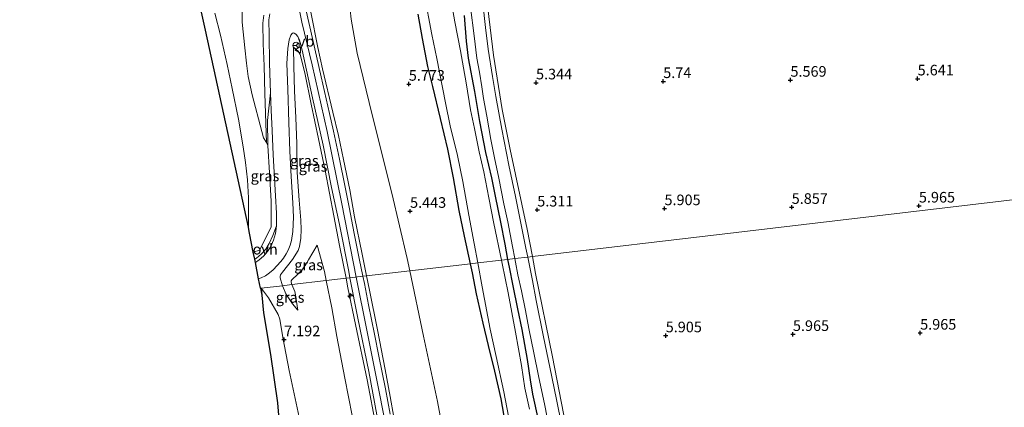
# Model space of a CAD drawing. Units: metres. Extents: x 199997 to 210015, y 462500 to 468753.
# Drawn here: x 208148 to 208380, y 465634 to 465726 of the extents above; entities that cross this region are included whole.
import ezdxf
from ezdxf.enums import TextEntityAlignment as Align

# ---------------------------------------------------------------- set-up
doc = ezdxf.new("R2010")
doc.units = ezdxf.units.M
doc.linetypes.add('IE-TERREINAFSCHEIDING', pattern=[10, 8, -2])
doc.layers.get('0').update_dxf_attribs({"lineweight": 25})
for name, color, linetype, lineweight in [('B-ME-AL-OVERIG-S-B1', 7, 'Continuous', 18), ('B-ME-GW-KRUINLIJN-L-B1', 93, 'Continuous', 18), ('B-ME-GW-TEENLIJN-L-B1', 93, 'Continuous', 18), ('B-ME-IE-GRASLAND-GV-B6', 93, 'Continuous', 18), ('B-ME-IE-GRONDWERKLIJN-GROND_INGERICHT-GV-B6', 253, 'Continuous', 18), ('B-ME-IE-HULPGEOMETRIE-L-B1', 53, 'Continuous', 18), ('B-ME-IE-TERREINAFSCHEIDING-RASTERHEKWERK-L-B1', 8, 'IE-TERREINAFSCHEIDING', 18), ('B-ME-OG-WATER-GV-B6', 153, 'Continuous', 18), ('B-ME-VH-VERH_SOORT-BITUMEN-GV-B6', 8, 'IE-TERREINAFSCHEIDING-NATUURLIJK-HOUTWAL', 18), ('B-ME-VH-VERH_SOORT-GV-B6', 8, 'Continuous', 18), ('B-ME-VH-VERH_SOORT-ONVERHARD-GV-B6', 8, 'Continuous', 18), ('B-ME-VW-MEUBILAIR_WEGMEUBILAIR-RONA-S-B1', 8, 'Continuous', 18), ('B-ME-VW-MEUBILAIR_WEGMEUBILAIR-VERKEERSBORD-S-B1', 8, 'Continuous', 18)]:
    doc.layers.add(name, color=color, linetype=linetype, lineweight=lineweight)
for name, color, linetype in [('B-ME-GW-HOOGTEPUNT-S-B1', 10, 'Continuous'), ('B-ME-GW-INSTEEKWATERGANG-L-B1', 10, 'Continuous'), ('B-ME-KG-KADASTRAAL-OPNAMEDTMGRENS-L-B1', 10, 'Continuous')]:
    doc.layers.add(name, color=color, linetype=linetype)
doc.styles.add('NLCS-ISO', font='NLCS-ISO.TTF')
doc.linetypes.add('IE-TERREINAFSCHEIDING-NATUURLIJK-HOUTWAL', pattern='A,7,-1.5,[67,NLCS.SHX,S=0.75,R=45,X=0,Y=0],-1.5,7,-1.5,[70,NLCS.SHX,S=0.75,R=0,X=0,Y=0],-1.5', length=20)

# ---------------------------------------------------------------- blocks, each defined once
blk = doc.blocks.new('hecto')
for p, q in [((0, 0.625), (-0.625, 0)), ((0, -0.625), (0, 0.625)), ((-0.625, 0), (0.625, 0)), ((0.625, 0), (0, -0.625))]:
    blk.add_line(p, q)
blk = doc.blocks.new('hoogtepunt')
for p, q in [((-0.5, 0), (0.5, 0)), ((0, 0.5), (0, -0.5))]:
    blk.add_line(p, q)
blk = doc.blocks.new('verkeersbord')
for p, q in [((0, 0.75), (-0.75, -0.625)), ((0.75, -0.625), (0, 0.75)), ((-0.75, -0.625), (0.75, -0.625))]:
    blk.add_line(p, q)
blk = doc.blocks.new('wegwijzer')
for q in [(-0.53, -0.53), (0, 0.75), (0.53, -0.53)]:
    blk.add_line((0, 0), q)
blk.add_circle((0, 0), 0.75)

msp = doc.modelspace()

# ---------------------------------------------------------------- linework, layer by layer
at = {"layer": 'B-ME-GW-INSTEEKWATERGANG-L-B1'}
for points in [[(208254.4631, 465668.3293, 5.3598), (208253.0366, 465674.8145, 5.3598), (208251.7512, 465680.8866, 5.3418), (208250.4837, 465688.6241, 5.3598), (208249.1192, 465695.387, 5.4498), (208247.3707, 465702.6475, 5.4498), (208245.5617, 465710.1965, 5.5038), (208244.3722, 465714.8963, 5.6838), (208243.1507, 465721.4926, 5.5758), (208242.0935, 465727.2497, 5.5398)], [(208252.9761, 465726.8886, 5.2698), (208253.4756, 465720.87, 5.3238), (208253.9362, 465716.8434, 5.3058), (208255.3675, 465708.9691, 5.2878), (208256.6197, 465701.8809, 5.2518), (208258.008, 465694.6255, 5.2698), (208259.4073, 465688.5829, 5.2698), (208260.277, 465684.3013, 5.2698), (208261.5146, 465678.1356, 5.2698), (208262.5294, 465672.9858, 5.2698), (208263.2208, 465669.352, 5.2341)], [(208263.2208, 465669.352, 5.2341), (208263.5736, 465667.4975, 5.2158), (208264.4581, 465663.0899, 5.2158), (208265.512, 465657.7075, 5.2338), (208266.5779, 465652.7982, 5.2338), (208267.8445, 465645.7688, 5.2338), (208268.5697, 465640.923, 5.2338), (208269.1015, 465637.5524, 5.0178), (208270.4391, 465631.5065, 5.0178)], [(208263.4997, 465626.0921, 5.0178), (208261.6629, 465636.4438, 5.0178), (208260.1647, 465643.0068, 5.1438), (208258.7399, 465649.0278, 5.2698), (208257.4676, 465654.3329, 5.2878), (208255.8667, 465661.2002, 5.3058), (208254.9283, 465666.2145, 5.3598), (208254.4631, 465668.3293, 5.3598)]]:
    msp.add_polyline3d(points, dxfattribs=at)
at = {"layer": 'B-ME-GW-KRUINLIJN-L-B1'}
for points in [[(208227.5344, 465665.1847, 9.2156), (208224.1203, 465682.4897, 9.1951), (208220.6993, 465699.573, 9.2874), (208217.1322, 465715.2674, 9.2156), (208214.7191, 465725.3323, 9.1951), (208212.212, 465737.9281, 9.1233), (208208.8006, 465753.4658, 9.1823), (208203.3785, 465778.14, 9.2113), (208196.9392, 465806.8118, 9.2549), (208192.2849, 465828.0551, 9.2985), (208186.9504, 465851.2316, 9.3242), (208182.9618, 465868.2554, 9.3755), (208177.9552, 465889.1104, 9.3498), (208173.44, 465908.7959, 9.3627), (208171.2344, 465918.4722, 9.3826)], [(208202.073, 465676.9973, 6.0792), (208202.1104, 465679.8094, 6.229), (208202.1262, 465683.9172, 6.472), (208201.8681, 465688.162, 6.688), (208201.4365, 465692.2238, 6.958), (208200.8355, 465695.9536, 7.066), (208199.7233, 465702.4539, 7.174), (208198.2287, 465709.676, 7.174), (208197.1122, 465715.3418, 7.174), (208195.4873, 465722.2744, 7.174), (208194.2043, 465727.5035, 7.201)], [(208205.689, 465726.965, 9.054), (208205.4763, 465725.0948, 9.054), (208205.6076, 465720.2293, 8.928), (208205.8085, 465715.0486, 8.7075), (208205.9587, 465708.4919, 8.3925), (208206.2092, 465701.5258, 7.857), (208206.3703, 465696.9322, 7.4475)], [(208216.782, 465727.6829, 9.009), (208218.4855, 465719.4029, 9.063), (208219.5893, 465714.2983, 9.009), (208222.0279, 465704.1307, 9.063), (208223.3569, 465698.6235, 9.09), (208224.549, 465692.9621, 9.09), (208225.9938, 465685.816, 9.117), (208227.1345, 465679.4391, 9.117), (208228.9329, 465670.6022, 9.09), (208229.977, 465665.47, 9.09)], [(208225.1275, 465664.9037, 9.1473), (208223.5783, 465672.6563, 9.1473), (208222.2088, 465679.6543, 9.1473), (208220.2011, 465690.3286, 9.1473), (208218.6514, 465697.8412, 9.1473), (208216.9147, 465706.0164, 9.2283), (208215.4028, 465713.3523, 9.1743), (208214.2588, 465717.7264, 9.1203), (208213.8385, 465718.4627, 9.1203), (208212.7336, 465719.4778, 9.0663)], [(208212.3632, 465663.4131, 7.2303), (208212.2703, 465663.6337, 7.2303), (208212.1502, 465664.1153, 7.2303), (208212.1753, 465664.3081, 7.2303), (208212.3097, 465664.5485, 7.2303), (208213.7582, 465665.8697, 7.2573), (208214.6753, 465666.8044, 7.2573), (208215.5967, 465668.143, 7.2573), (208216.2462, 465669.2873, 7.2843), (208218.3334, 465672.721, 7.3383)], [(208232.194, 465629.8063, 9.1473), (208230.0982, 465640.9649, 9.2283), (208227.3406, 465653.9985, 9.2013), (208225.5713, 465662.6829, 9.1473), (208225.1275, 465664.9037, 9.1473)], [(208363.3791, 465455.5554, 9.3202), (208348.4258, 465464.1413, 9.2313), (208331.9989, 465473.5194, 9.2646), (208319.5231, 465480.5019, 9.2869), (208310.9061, 465485.5675, 9.2612), (208302.1883, 465490.9553, 9.2304), (208295.1258, 465495.7134, 9.2202), (208288.7093, 465500.5171, 9.2202), (208282.4292, 465505.9591, 9.2099), (208276.2444, 465512.1201, 9.1689), (208269.902, 465519.3886, 9.1484), (208264.9259, 465526.3145, 9.1484), (208260.49, 465533.3604, 9.1176), (208257.0806, 465539.6363, 9.1176), (208253.8599, 465546.5244, 9.1278), (208250.2226, 465556.0248, 9.1381), (208248.0436, 465563.0879, 9.1484), (208245.5759, 465573.813, 9.1278), (208243.4406, 465584.9224, 9.1176), (208239.3375, 465605.3562, 9.1997), (208235.4789, 465625.3421, 9.2612), (208232.699, 465639.2842, 9.251), (208230.0019, 465652.6548, 9.2715), (208227.5344, 465665.1847, 9.2156)], [(208229.977, 465665.47, 9.09), (208230.6673, 465662.0766, 9.09), (208232.5501, 465652.7332, 9.117), (208234.3743, 465643.3433, 9.09), (208235.5206, 465637.0276, 9.063), (208236.3864, 465632.1677, 9.1473)], [(208214.0376, 465632.1158, 7.2468), (208211.7276, 465643.1144, 7.1388), (208210.2187, 465650.918, 7.1388), (208209.5133, 465655.2273, 7.1658), (208209.0819, 465656.3548, 6.9498), (208206.8386, 465660.2554, 6.5178), (208205.1831, 465662.5021, 6.1736)], [(208213.7169, 465657.3574, 7.2303), (208213.1807, 465660.9923, 7.2303), (208213.0658, 465661.7561, 7.2303), (208212.5896, 465662.8757, 7.2303), (208212.3632, 465663.4131, 7.2303)]]:
    msp.add_polyline3d(points, dxfattribs=at)
at = {"layer": 'B-ME-GW-TEENLIJN-L-B1'}
for points in [[(208240.1216, 465666.6546, 5.5386), (208239.5019, 465669.5607, 5.5593), (208235.9103, 465684.9849, 5.8203), (208231.2729, 465703.4641, 6.0813), (208227.7152, 465718.0249, 6.1683), (208226.2925, 465726.0453, 6.0813), (208226.1234, 465728.2813, 6.0378), (208226.2822, 465729.5799, 5.9943), (208227.2229, 465731.5061, 5.9508), (208229.7741, 465736.2643, 5.6463), (208231.0559, 465740.0466, 5.4723), (208231.3288, 465742.4171, 5.5593), (208230.6825, 465747.4345, 5.4723), (208228.1546, 465759.3365, 5.3853), (208225.6214, 465772.5924, 5.3853), (208223.275, 465784.9331, 5.3853), (208221.1795, 465794.5166, 5.4288), (208220.6937, 465796.3577, 5.4288), (208220.3869, 465796.8753, 5.4288), (208219.7801, 465796.8381, 5.526)], [(208206.3703, 465696.9322, 7.4475), (208205.6442, 465698.0332, 7.3215), (208205.2842, 465699.5286, 7.3215), (208202.9532, 465708.2194, 7.29), (208202.0515, 465712.4931, 7.29), (208201.6565, 465715.655, 7.29), (208201.2858, 465719.28, 7.29), (208200.6036, 465725.3405, 7.29), (208200.6269, 465727.9767, 7.2585)], [(208212.7336, 465719.4778, 9.0663), (208212.7793, 465714.9561, 8.6883), (208212.97, 465709.1146, 8.3103), (208213.2663, 465702.7637, 7.7163), (208213.4854, 465696.7055, 7.2303), (208213.5703, 465689.8573, 6.7173), (208214.0307, 465683.3328, 6.3393), (208214.4782, 465678.5843, 6.2583), (208214.5449, 465676.4022, 6.1773), (208214.4561, 465674.369, 6.1503), (208214.1649, 465672.3777, 6.1503), (208213.789, 465671.4347, 6.1503), (208212.4958, 465669.3266, 6.1773), (208210.1453, 465666.3852, 6.2313), (208209.6796, 465665.732, 6.2313), (208209.5507, 465665.3148, 6.2583), (208209.576, 465664.9852, 6.3933), (208210.1357, 465663.153, 6.4416)], [(208218.3334, 465672.721, 7.3383), (208219.9974, 465666.4725, 7.3653), (208220.4284, 465664.3549, 7.3653)], [(208250.154, 465617.3154, 5.4423), (208246.6662, 465635.8011, 5.3853), (208243.3997, 465651.2826, 5.4288), (208240.1216, 465666.6546, 5.5386)], [(208220.4284, 465664.3549, 7.3653), (208221.7426, 465657.8973, 7.3653), (208222.9543, 465651.1496, 7.3653), (208224.807, 465641.3693, 7.4193), (208226.5248, 465632.5398, 7.3233)], [(208205.1831, 465662.5021, 6.1736), (208205.7357, 465656.7516, 5.9778), (208207.3812, 465646.9348, 5.8968), (208209.0112, 465635.5134, 5.8158), (208209.3118, 465631.6539, 5.7093), (208212.4212, 465617.0537, 5.6343), (208216.3511, 465598.0976, 5.6718), (208219.275, 465583.8643, 5.7468), (208221.8342, 465570.4983, 5.6718), (208223.3862, 465561.0565, 5.5593), (208224.4326, 465556.2386, 5.4843), (208227.0397, 465548.6701, 5.5968), (208229.1719, 465542.3938, 5.7093), (208231.8146, 465536.2183, 5.7093), (208234.4107, 465531.9283, 5.7093), (208237.4264, 465526.3499, 5.7843), (208239.4942, 465522.5206, 5.7843), (208243.6964, 465515.8208, 5.8593), (208247.4097, 465510.6118, 5.8968), (208250.9654, 465505.6864, 5.8593), (208255.9906, 465499.8091, 5.9718), (208259.0058, 465496.4449, 6.0093), (208262.2122, 465493.1374, 5.8968), (208266.4675, 465488.8113, 5.8968)], [(208210.1357, 465663.153, 6.4416), (208210.202, 465662.9358, 6.4473), (208210.9365, 465661.2123, 6.5283), (208212.455, 465658.8958, 6.8793), (208213.7169, 465657.3574, 7.2303)]]:
    msp.add_polyline3d(points, dxfattribs=at)
at = {"layer": 'B-ME-IE-GRASLAND-GV-B6'}
for points in [[(208243.565, 465732.1116, 4.278), (208245.3125, 465722.4596, 4.278), (208246.537, 465716.7737, 4.278), (208248.5504, 465706.3398, 4.278), (208249.6739, 465700.8795, 4.278), (208251.3666, 465693.9181, 4.278), (208252.6194, 465687.7355, 4.278), (208254.077, 465679.7986, 4.278), (208255.3454, 465673.1136, 4.278), (208256.1643, 465668.528, 4.278)], [(208263.2208, 465669.352, 5.2341), (208261.7681, 465669.1824, 4.278), (208259.9763, 465677.8076, 4.278), (208258.7716, 465683.9193, 4.278), (208257.5996, 465689.9957, 4.278), (208256.5221, 465694.7766, 4.278), (208255.3811, 465700.2393, 4.278), (208254.487, 465704.6251, 4.278), (208253.4371, 465711.0041, 4.278), (208252.8373, 465714.6018, 4.278), (208252.0703, 465718.6035, 4.278), (208250.7543, 465725.4621, 4.278), (208249.737, 465731.2328, 4.278)], [(208254.4667, 465728.9094, 5.2705), (208255.2943, 465722.1156, 5.2705), (208255.9898, 465716.8865, 5.2705), (208256.5507, 465713.5418, 5.2705), (208257.1033, 465710.0672, 5.2705), (208257.5554, 465707.3692, 5.2705), (208258.2891, 465703.1804, 5.2705), (208259.2744, 465697.6209, 5.2315), (208260.1401, 465693.3067, 5.212), (208261.1096, 465688.5576, 5.212), (208262.3527, 465682.5018, 5.212), (208263.2366, 465678.2011, 5.212), (208264.3927, 465672.3735, 5.2315), (208264.9176, 465669.5502, 5.2315), (208263.2208, 465669.352, 5.2341)], [(208269.0519, 465670.0343, 5.2053), (208267.9619, 465669.9057, 5.3493), (208267.5487, 465672.005, 5.3493), (208266.3584, 465677.8875, 5.3493), (208265.0437, 465684.2415, 5.3103), (208263.5243, 465691.5899, 5.3298), (208261.8688, 465700.0837, 5.3298), (208260.473, 465707.8193, 5.3298), (208259.6362, 465712.5563, 5.3298), (208258.6586, 465718.9588, 5.3103), (208257.9922, 465724.0565, 5.3103), (208257.3603, 465729.8414, 5.3103)], [(208205.689, 465726.965, 9.054), (208205.4763, 465725.0948, 9.054), (208205.6076, 465720.2293, 8.928), (208205.8085, 465715.0486, 8.7075), (208205.9587, 465708.4919, 8.3925), (208206.2092, 465701.5258, 7.857), (208206.3703, 465696.9322, 7.4475), (208205.6442, 465698.0332, 7.3215), (208205.2842, 465699.5286, 7.3215), (208202.9532, 465708.2194, 7.29), (208202.0515, 465712.4931, 7.29), (208201.6565, 465715.655, 7.29), (208201.2858, 465719.28, 7.29), (208200.6036, 465725.3405, 7.29), (208200.6269, 465727.9767, 7.2585)], [(208206.6926, 465696.2181, 7.411), (208206.3703, 465696.9322, 7.4475), (208206.2092, 465701.5258, 7.857), (208205.9587, 465708.4919, 8.3925), (208205.8085, 465715.0486, 8.7075), (208205.6076, 465720.2293, 8.928), (208205.4763, 465725.0948, 9.054), (208205.689, 465726.965, 9.054)], [(208207.1046, 465727.3127, 9.052), (208206.9242, 465725.8703, 9.01), (208206.9552, 465722.3097, 8.968), (208207.0403, 465715.668, 8.716), (208207.2974, 465708.7056, 8.38), (208206.584, 465702.1088, 7.7935), (208206.6926, 465696.2181, 7.411)], [(208216.782, 465727.6829, 9.009), (208218.4855, 465719.4029, 9.063), (208219.5893, 465714.2983, 9.009), (208222.0279, 465704.1307, 9.063), (208223.3569, 465698.6235, 9.09), (208224.549, 465692.9621, 9.09), (208225.9938, 465685.816, 9.117), (208227.1345, 465679.4391, 9.117), (208228.9329, 465670.6022, 9.09), (208229.977, 465665.47, 9.09), (208229.0959, 465665.3671, 9.0071), (208228.2344, 465669.5929, 9.052), (208227.0517, 465675.512, 9.031), (208225.8309, 465681.6748, 9.031), (208224.8096, 465686.7907, 9.031), (208223.5368, 465693.0134, 9.052), (208222.1272, 465699.5993, 9.073), (208221.2113, 465703.7856, 9.073), (208219.2716, 465712.4169, 9.052), (208217.2081, 465721.489, 9.031), (208215.6793, 465728.0214, 9.073)], [(208240.1216, 465666.6546, 5.5386), (208229.977, 465665.47, 9.09), (208228.9329, 465670.6022, 9.09), (208227.1345, 465679.4391, 9.117), (208225.9938, 465685.816, 9.117), (208224.549, 465692.9621, 9.09), (208223.3569, 465698.6235, 9.09), (208222.0279, 465704.1307, 9.063), (208219.5893, 465714.2983, 9.009), (208218.4855, 465719.4029, 9.063), (208216.782, 465727.6829, 9.009)], [(208256.1643, 465668.528, 4.278), (208254.4631, 465668.3293, 5.3598), (208253.0366, 465674.8145, 5.3598), (208251.7512, 465680.8866, 5.3418), (208250.4837, 465688.6241, 5.3598), (208249.1192, 465695.387, 5.4498), (208247.3707, 465702.6475, 5.4498), (208245.5617, 465710.1965, 5.5038), (208244.3722, 465714.8963, 5.6838), (208243.1507, 465721.4926, 5.5758), (208242.0935, 465727.2497, 5.5398)], [(208263.2208, 465669.352, 5.2341), (208262.5294, 465672.9858, 5.2698), (208261.5146, 465678.1356, 5.2698), (208260.277, 465684.3013, 5.2698), (208259.4073, 465688.5829, 5.2698), (208258.008, 465694.6255, 5.2698), (208256.6197, 465701.8809, 5.2518), (208255.3675, 465708.9691, 5.2878), (208253.9362, 465716.8434, 5.3058), (208253.4756, 465720.87, 5.3238), (208252.9761, 465726.8886, 5.2698)], [(208252.9761, 465726.8886, 5.2698), (208253.4756, 465720.87, 5.3238), (208253.9362, 465716.8434, 5.3058), (208255.3675, 465708.9691, 5.2878), (208256.6197, 465701.8809, 5.2518), (208258.008, 465694.6255, 5.2698), (208259.4073, 465688.5829, 5.2698), (208260.277, 465684.3013, 5.2698), (208261.5146, 465678.1356, 5.2698), (208262.5294, 465672.9858, 5.2698), (208263.2208, 465669.352, 5.2341)], [(208258.5534, 465728.6857, 5.3652), (208259.8594, 465717.5303, 5.301), (208261.9692, 465704.7217, 5.378), (208263.807, 465695.3208, 5.3523), (208267.8431, 465676.4572, 5.2369), (208269.0519, 465670.0343, 5.2053)], [(208226.2925, 465726.0453, 6.0813), (208227.7152, 465718.0249, 6.1683), (208231.2729, 465703.4641, 6.0813), (208235.9103, 465684.9849, 5.8203), (208239.5019, 465669.5607, 5.5593), (208240.1216, 465666.6546, 5.5386)], [(208226.0422, 465665.0105, 9.1404), (208225.1275, 465664.9037, 9.1473), (208223.5783, 465672.6563, 9.1473), (208222.2088, 465679.6543, 9.1473), (208220.2011, 465690.3286, 9.1473), (208218.6514, 465697.8412, 9.1473), (208216.9147, 465706.0164, 9.2283), (208215.4028, 465713.3523, 9.1743), (208214.2588, 465717.7264, 9.1203), (208213.8385, 465718.4627, 9.1203), (208212.7336, 465719.4778, 9.0663), (208212.7793, 465714.9561, 8.6883), (208212.97, 465709.1146, 8.3103), (208213.2663, 465702.7637, 7.7163), (208213.4854, 465696.7055, 7.2303), (208213.5703, 465689.8573, 6.7173), (208214.0307, 465683.3328, 6.3393), (208214.4782, 465678.5843, 6.2583), (208214.5449, 465676.4022, 6.1773), (208214.4561, 465674.369, 6.1503), (208214.1649, 465672.3777, 6.1503), (208213.789, 465671.4347, 6.1503), (208212.4958, 465669.3266, 6.1773), (208210.1453, 465666.3852, 6.2313), (208209.6796, 465665.732, 6.2313), (208209.5507, 465665.3148, 6.2583), (208209.576, 465664.9852, 6.3933), (208210.1357, 465663.153, 6.4416), (208205.1339, 465662.5689, 6.1634), (208204.9307, 465662.5452, 6.1634), (208204.4935, 465664.7433, 6.1075), (208205.0996, 465664.9981, 6.133), (208206.1169, 465665.5032, 6.133), (208207.0849, 465666.182, 6.133), (208207.9506, 465666.8759, 6.133), (208209.7616, 465668.8297, 6.217), (208210.3637, 465669.6458, 6.238), (208210.9677, 465670.6921, 6.238), (208211.434, 465671.5148, 6.238), (208211.9221, 465672.7111, 6.217), (208212.265, 465673.8323, 6.196), (208212.605, 465675.9488, 6.196), (208212.6903, 465679.3528, 6.259), (208212.5406, 465682.7178, 6.385), (208212.1684, 465688.9004, 6.742), (208211.873, 465694.8789, 7.204), (208211.6324, 465701.6471, 7.813), (208211.3823, 465709.5444, 8.38), (208211.1314, 465715.5793, 8.863), (208211.3514, 465719.1323, 9.094), (208211.6806, 465721.1941, 9.136), (208212.1091, 465722.2712, 9.136), (208212.4078, 465722.6588, 9.136), (208212.6651, 465722.7937, 9.136), (208212.917, 465722.7658, 9.136), (208213.2742, 465722.5333, 9.136), (208213.75, 465721.9614, 9.136), (208214.1122, 465721.0925, 9.136), (208214.7921, 465718.7035, 9.178), (208217.2225, 465707.5157, 9.178), (208219.7256, 465696.3123, 9.157), (208221.7082, 465686.2948, 9.157), (208223.5567, 465677.5911, 9.157), (208225.752, 465666.5144, 9.136), (208226.0422, 465665.0105, 9.1404)], [(208218.3334, 465672.721, 7.3383), (208216.2462, 465669.2873, 7.2843), (208215.5967, 465668.143, 7.2573), (208214.6753, 465666.8044, 7.2573), (208213.7582, 465665.8697, 7.2573), (208212.3097, 465664.5485, 7.2303), (208212.1753, 465664.3081, 7.2303), (208212.1502, 465664.1153, 7.2303), (208212.2703, 465663.6337, 7.2303), (208212.3632, 465663.4131, 7.2303), (208210.1357, 465663.153, 6.4416), (208209.576, 465664.9852, 6.3933), (208209.5507, 465665.3148, 6.2583), (208209.6796, 465665.732, 6.2313), (208210.1453, 465666.3852, 6.2313), (208212.4958, 465669.3266, 6.1773), (208213.789, 465671.4347, 6.1503), (208214.1649, 465672.3777, 6.1503), (208214.4561, 465674.369, 6.1503), (208214.5449, 465676.4022, 6.1773), (208214.4782, 465678.5843, 6.2583), (208214.0307, 465683.3328, 6.3393), (208213.5703, 465689.8573, 6.7173), (208213.4854, 465696.7055, 7.2303), (208213.2663, 465702.7637, 7.7163), (208212.97, 465709.1146, 8.3103), (208212.7793, 465714.9561, 8.6883), (208212.7336, 465719.4778, 9.0663), (208213.8385, 465718.4627, 9.1203), (208214.2588, 465717.7264, 9.1203), (208215.4028, 465713.3523, 9.1743), (208216.9147, 465706.0164, 9.2283), (208218.6514, 465697.8412, 9.1473), (208220.2011, 465690.3286, 9.1473), (208222.2088, 465679.6543, 9.1473), (208223.5783, 465672.6563, 9.1473), (208225.1275, 465664.9037, 9.1473), (208220.4284, 465664.3549, 7.3653), (208219.9974, 465666.4725, 7.3653), (208218.3334, 465672.721, 7.3383)], [(208206.6926, 465696.2181, 7.411), (208206.584, 465702.1088, 7.7935), (208207.2974, 465708.7056, 8.38), (208207.4604, 465704.5422, 7.981), (208207.6751, 465699.7583, 7.603), (208207.919, 465694.0069, 7.183), (208208.2506, 465688.5179, 6.7), (208208.5061, 465684.3997, 6.385), (208208.7057, 465680.2635, 6.196), (208208.7539, 465677.2997, 6.133), (208207.8305, 465674.9841, 6.184), (208207.0228, 465673.1209, 6.133), (208206.1936, 465671.7862, 6.133), (208205.093, 465670.5614, 6.133), (208203.9925, 465669.6797, 6.0565), (208203.5691, 465669.4171, 6.1075), (208203.2474, 465671.0467, 6.1075), (208204.676, 465671.5586, 6.1615), (208207.4637, 465676.9296, 6.289), (208207.4436, 465683.1277, 6.493), (208207.0992, 465689.7795, 6.8755), (208206.6926, 465696.2181, 7.411)], [(208218.3334, 465672.721, 7.3383), (208219.9974, 465666.4725, 7.3653), (208220.4284, 465664.3549, 7.3653), (208212.3632, 465663.4131, 7.2303), (208212.2703, 465663.6337, 7.2303), (208212.1502, 465664.1153, 7.2303), (208212.1753, 465664.3081, 7.2303), (208212.3097, 465664.5485, 7.2303), (208213.7582, 465665.8697, 7.2573), (208214.6753, 465666.8044, 7.2573), (208215.5967, 465668.143, 7.2573), (208216.2462, 465669.2873, 7.2843), (208218.3334, 465672.721, 7.3383)], [(208263.4997, 465626.0921, 5.0178), (208261.6629, 465636.4438, 5.0178), (208260.1647, 465643.0068, 5.1438), (208258.7399, 465649.0278, 5.2698), (208257.4676, 465654.3329, 5.2878), (208255.8667, 465661.2002, 5.3058), (208254.9283, 465666.2145, 5.3598), (208254.4631, 465668.3293, 5.3598), (208256.1643, 465668.528, 4.278), (208257.1751, 465662.8678, 4.278), (208259.0895, 465652.8991, 4.278), (208260.524, 465646.4529, 4.278), (208262.3487, 465638.107, 4.278), (208263.8088, 465630.3386, 4.2783)], [(208268.3973, 465634.0348, 4.2528), (208267.3135, 465638.9586, 4.278), (208266.4994, 465644.3544, 4.278), (208265.1113, 465652.1787, 4.278), (208263.307, 465661.4622, 4.278), (208261.9284, 465668.4105, 4.278), (208261.7681, 465669.1824, 4.278), (208263.2208, 465669.352, 5.2341)], [(208263.2208, 465669.352, 5.2341), (208264.9176, 465669.5502, 5.2315), (208265.0749, 465668.7041, 5.2315), (208265.6278, 465665.733, 5.2315), (208266.4759, 465661.9281, 5.2315), (208267.4033, 465657.2649, 5.251), (208268.2088, 465653.0232, 5.251), (208269.3604, 465647.2834, 5.2705), (208270.4937, 465641.8569, 5.2705), (208271.9576, 465634.9208, 5.2908), (208273.6604, 465626.3423, 5.3208)], [(208263.2208, 465669.352, 5.2341), (208263.5736, 465667.4975, 5.2158), (208264.4581, 465663.0899, 5.2158), (208265.512, 465657.7075, 5.2338), (208266.5779, 465652.7982, 5.2338), (208267.8445, 465645.7688, 5.2338), (208268.5697, 465640.923, 5.2338), (208269.1015, 465637.5524, 5.0178), (208270.4391, 465631.5065, 5.0178)], [(208270.4391, 465631.5065, 5.0178), (208269.1015, 465637.5524, 5.0178), (208268.5697, 465640.923, 5.2338), (208267.8445, 465645.7688, 5.2338), (208266.5779, 465652.7982, 5.2338), (208265.512, 465657.7075, 5.2338), (208264.4581, 465663.0899, 5.2158), (208263.5736, 465667.4975, 5.2158), (208263.2208, 465669.352, 5.2341)], [(208277.0058, 465625.0284, 5.2908), (208274.8054, 465635.893, 5.2908), (208273.6347, 465641.6688, 5.3688), (208271.6059, 465651.4518, 5.3883), (208269.9828, 465659.6768, 5.3298), (208269.0463, 465664.3962, 5.3493), (208267.9619, 465669.9057, 5.3493), (208269.0519, 465670.0343, 5.2053)], [(208269.0519, 465670.0343, 5.2053), (208269.8079, 465666.0174, 5.1856), (208273.7693, 465646.3334, 5.2369), (208276.916, 465630.1585, 5.2831), (208278.967, 465619.7906, 5.2831), (208279.8372, 465616.5192, 5.2831), (208280.5842, 465614.1753, 5.2523), (208281.89, 465610.9551, 5.2831), (208283.4902, 465608.0519, 5.2523), (208285.243, 465605.8501, 5.2061), (208288.3932, 465602.3659, 5.16), (208300.0638, 465590.1381, 5.2215), (208311.0959, 465579.3519, 5.1138), (208321.9603, 465568.1142, 5.16), (208328.5539, 465561.3713, 5.1446), (208330.3388, 465560.3467, 5.2831), (208331.8272, 465559.7449, 5.3754), (208333.8884, 465558.8649, 5.3292), (208336.2149, 465557.3074, 5.3292), (208343.5453, 465551.59, 5.2677), (208353.0576, 465543.1338, 5.1753), (208364.2952, 465533.3648, 5.2369), (208378.8974, 465521.4782, 5.4831), (208387.589, 465515.2956, 5.4831)], [(208236.3864, 465632.1677, 9.1473), (208235.5206, 465637.0276, 9.063), (208234.3743, 465643.3433, 9.09), (208232.5501, 465652.7332, 9.117), (208230.6673, 465662.0766, 9.09), (208229.977, 465665.47, 9.09), (208240.1216, 465666.6546, 5.5386)], [(208240.1216, 465666.6546, 5.5386), (208243.3997, 465651.2826, 5.4288), (208246.6662, 465635.8011, 5.3853), (208250.154, 465617.3154, 5.4423)], [(208205.1339, 465662.5689, 6.1634), (208210.1357, 465663.153, 6.4416), (208210.202, 465662.9358, 6.4473), (208210.9365, 465661.2123, 6.5283), (208212.455, 465658.8958, 6.8793), (208213.7169, 465657.3574, 7.2303), (208213.1807, 465660.9923, 7.2303), (208213.0658, 465661.7561, 7.2303), (208212.5896, 465662.8757, 7.2303), (208212.3632, 465663.4131, 7.2303), (208220.4284, 465664.3549, 7.3653), (208221.7426, 465657.8973, 7.3653), (208222.9543, 465651.1496, 7.3653), (208224.807, 465641.3693, 7.4193), (208226.5248, 465632.5398, 7.3233)], [(208226.5248, 465632.5398, 7.3233), (208224.807, 465641.3693, 7.4193), (208222.9543, 465651.1496, 7.3653), (208221.7426, 465657.8973, 7.3653), (208220.4284, 465664.3549, 7.3653), (208225.1275, 465664.9037, 9.1473), (208225.5713, 465662.6829, 9.1473), (208227.3406, 465653.9985, 9.2013), (208230.0982, 465640.9649, 9.2283), (208232.194, 465629.8063, 9.1473)], [(208232.194, 465629.8063, 9.1473), (208230.0982, 465640.9649, 9.2283), (208227.3406, 465653.9985, 9.2013), (208225.5713, 465662.6829, 9.1473), (208225.1275, 465664.9037, 9.1473), (208226.0422, 465665.0105, 9.1404)], [(208226.0422, 465665.0105, 9.1404), (208227.8717, 465655.5286, 9.1675), (208230.4598, 465642.9107, 9.1675), (208232.4098, 465632.6681, 9.1675)], [(208235.4879, 465632.8266, 9.1165), (208234.3823, 465638.7989, 9.094), (208232.8623, 465646.4966, 9.136), (208231.8111, 465651.7528, 9.073), (208230.4262, 465658.6515, 9.01), (208229.441, 465663.6741, 8.989), (208229.0959, 465665.3671, 9.0071), (208229.977, 465665.47, 9.09), (208230.6673, 465662.0766, 9.09), (208232.5501, 465652.7332, 9.117), (208234.3743, 465643.3433, 9.09), (208235.5206, 465637.0276, 9.063), (208236.3864, 465632.1677, 9.1473)], [(208209.2619, 465631.65, 5.7093), (208208.9615, 465635.5079, 5.8158), (208207.3318, 465646.9271, 5.8968), (208205.6861, 465656.7449, 5.9778), (208205.255, 465660.9128, 6.1108), (208204.9307, 465662.5452, 6.1634), (208205.1339, 465662.5689, 6.1634)], [(208209.3118, 465631.6539, 5.7093), (208209.0112, 465635.5134, 5.8158), (208207.3812, 465646.9348, 5.8968), (208205.7357, 465656.7516, 5.9778), (208205.1831, 465662.5021, 6.1736), (208206.8386, 465660.2554, 6.5178), (208209.0819, 465656.3548, 6.9498), (208209.5133, 465655.2273, 7.1658), (208210.2187, 465650.918, 7.1388), (208211.7276, 465643.1144, 7.1388), (208214.0376, 465632.1158, 7.2468)], [(208214.0376, 465632.1158, 7.2468), (208211.7276, 465643.1144, 7.1388), (208210.2187, 465650.918, 7.1388), (208209.5133, 465655.2273, 7.1658), (208209.0819, 465656.3548, 6.9498), (208206.8386, 465660.2554, 6.5178), (208205.1831, 465662.5021, 6.1736), (208205.7357, 465656.7516, 5.9778), (208207.3812, 465646.9348, 5.8968), (208209.0112, 465635.5134, 5.8158), (208209.3118, 465631.6539, 5.7093)], [(208210.1357, 465663.153, 6.4416), (208212.3632, 465663.4131, 7.2303), (208212.5896, 465662.8757, 7.2303), (208213.0658, 465661.7561, 7.2303), (208213.1807, 465660.9923, 7.2303), (208213.7169, 465657.3574, 7.2303), (208212.455, 465658.8958, 6.8793), (208210.9365, 465661.2123, 6.5283), (208210.202, 465662.9358, 6.4473), (208210.1357, 465663.153, 6.4416)]]:
    msp.add_polyline3d(points, dxfattribs=at)
at = {"layer": 'B-ME-IE-GRONDWERKLIJN-GROND_INGERICHT-GV-B6'}
for points in [[(208194.2043, 465727.5035, 7.201), (208195.4873, 465722.2744, 7.174), (208197.1122, 465715.3418, 7.174), (208198.2287, 465709.676, 7.174), (208199.7233, 465702.4539, 7.174), (208200.8355, 465695.9536, 7.066), (208201.4365, 465692.2238, 6.958), (208201.8681, 465688.162, 6.688), (208202.1262, 465683.9172, 6.472), (208202.1104, 465679.8094, 6.229), (208202.073, 465676.9973, 6.0792), (208192.0056, 465723.4534, 5.9597), (208181.2665, 465771.5752, 5.8774)], [(208202.073, 465676.9973, 6.0792), (208202.1104, 465679.8094, 6.229), (208202.1262, 465683.9172, 6.472), (208201.8681, 465688.162, 6.688), (208201.4365, 465692.2238, 6.958), (208200.8355, 465695.9536, 7.066), (208199.7233, 465702.4539, 7.174), (208198.2287, 465709.676, 7.174), (208197.1122, 465715.3418, 7.174), (208195.4873, 465722.2744, 7.174), (208194.2043, 465727.5035, 7.201)], [(208200.6269, 465727.9767, 7.2585), (208200.6036, 465725.3405, 7.29), (208201.2858, 465719.28, 7.29), (208201.6565, 465715.655, 7.29), (208202.0515, 465712.4931, 7.29), (208202.9532, 465708.2194, 7.29), (208205.2842, 465699.5286, 7.3215), (208205.6442, 465698.0332, 7.3215), (208206.3703, 465696.9322, 7.4475), (208206.6926, 465696.2181, 7.411), (208207.0992, 465689.7795, 6.8755), (208207.4436, 465683.1277, 6.493), (208207.4637, 465676.9296, 6.289), (208204.676, 465671.5586, 6.1615), (208203.2474, 465671.0467, 6.1075), (208202.3599, 465675.5443, 6.04), (208202.0914, 465676.9039, 6.0767), (208202.073, 465676.9973, 6.0792)], [(208242.0935, 465727.2497, 5.5398), (208243.1507, 465721.4926, 5.5758), (208244.3722, 465714.8963, 5.6838), (208245.5617, 465710.1965, 5.5038), (208247.3707, 465702.6475, 5.4498), (208249.1192, 465695.387, 5.4498), (208250.4837, 465688.6241, 5.3598), (208251.7512, 465680.8866, 5.3418), (208253.0366, 465674.8145, 5.3598), (208254.4631, 465668.3293, 5.3598), (208240.1216, 465666.6546, 5.5386)], [(208269.0519, 465670.0343, 5.2053), (208267.8431, 465676.4572, 5.2369), (208263.807, 465695.3208, 5.3523), (208261.9692, 465704.7217, 5.378), (208259.8594, 465717.5303, 5.301), (208258.5534, 465728.6857, 5.3652)], [(208240.1216, 465666.6546, 5.5386), (208239.5019, 465669.5607, 5.5593), (208235.9103, 465684.9849, 5.8203), (208231.2729, 465703.4641, 6.0813), (208227.7152, 465718.0249, 6.1683), (208226.2925, 465726.0453, 6.0813)], [(208415.4382, 465687.3121, 5.4753), (208366.2794, 465681.51, 5.9793), (208317.1206, 465675.7078, 5.9163), (208269.0519, 465670.0343, 5.2053)], [(208269.0519, 465670.0343, 5.2053), (208317.1206, 465675.7078, 5.9163), (208366.2794, 465681.51, 5.9793), (208415.4382, 465687.3121, 5.4753)], [(208387.589, 465515.2956, 5.4831), (208378.8974, 465521.4782, 5.4831), (208364.2952, 465533.3648, 5.2369), (208353.0576, 465543.1338, 5.1753), (208343.5453, 465551.59, 5.2677), (208336.2149, 465557.3074, 5.3292), (208333.8884, 465558.8649, 5.3292), (208331.8272, 465559.7449, 5.3754), (208330.3388, 465560.3467, 5.2831), (208328.5539, 465561.3713, 5.1446), (208321.9603, 465568.1142, 5.16), (208311.0959, 465579.3519, 5.1138), (208300.0638, 465590.1381, 5.2215), (208288.3932, 465602.3659, 5.16), (208285.243, 465605.8501, 5.2061), (208283.4902, 465608.0519, 5.2523), (208281.89, 465610.9551, 5.2831), (208280.5842, 465614.1753, 5.2523), (208279.8372, 465616.5192, 5.2831), (208278.967, 465619.7906, 5.2831), (208276.916, 465630.1585, 5.2831), (208273.7693, 465646.3334, 5.2369), (208269.8079, 465666.0174, 5.1856), (208269.0519, 465670.0343, 5.2053)], [(208240.1216, 465666.6546, 5.5386), (208254.4631, 465668.3293, 5.3598), (208254.9283, 465666.2145, 5.3598), (208255.8667, 465661.2002, 5.3058), (208257.4676, 465654.3329, 5.2878), (208258.7399, 465649.0278, 5.2698), (208260.1647, 465643.0068, 5.1438), (208261.6629, 465636.4438, 5.0178), (208263.4997, 465626.0921, 5.0178)], [(208250.154, 465617.3154, 5.4423), (208246.6662, 465635.8011, 5.3853), (208243.3997, 465651.2826, 5.4288), (208240.1216, 465666.6546, 5.5386)]]:
    msp.add_polyline3d(points, dxfattribs=at)
at = {"layer": 'B-ME-IE-HULPGEOMETRIE-L-B1'}
msp.add_line((208205.1339, 465662.5689, 6.1634), (208204.9307, 465662.5452, 6.1634), dxfattribs=at)
msp.add_polyline3d([(208415.4382, 465687.3121, 5.4753), (208366.2794, 465681.51, 5.9793), (208317.1206, 465675.7078, 5.9163), (208269.0519, 465670.0343, 5.2053), (208267.9619, 465669.9057, 5.3493), (208264.9176, 465669.5502, 5.2315), (208263.2208, 465669.352, 5.2341), (208261.7681, 465669.1824, 4.278), (208256.1643, 465668.528, 4.278), (208254.4631, 465668.3293, 5.3598), (208240.1216, 465666.6546, 5.5386), (208229.977, 465665.47, 9.09), (208229.0959, 465665.3671, 9.0071), (208226.0422, 465665.0105, 9.1404), (208225.1275, 465664.9037, 9.1473), (208220.4284, 465664.3549, 7.3653), (208212.3632, 465663.4131, 7.2303), (208210.1357, 465663.153, 6.4416), (208205.1339, 465662.5689, 6.1634)], dxfattribs=at)
at = {"layer": 'B-ME-IE-TERREINAFSCHEIDING-RASTERHEKWERK-L-B1'}
msp.add_polyline3d([(208207.2974, 465708.7056, 8.38), (208206.584, 465702.1088, 7.7935), (208206.6926, 465696.2181, 7.411), (208207.0992, 465689.7795, 6.8755), (208207.4436, 465683.1277, 6.493), (208207.4637, 465676.9296, 6.289), (208204.676, 465671.5586, 6.1615), (208203.2474, 465671.0467, 6.1075)], dxfattribs=at)
at = {"layer": 'B-ME-KG-KADASTRAAL-OPNAMEDTMGRENS-L-B1'}
for points in [[(208204.9307, 465662.5452, 6.1634), (208204.4935, 465664.7433, 6.1075), (208203.7236, 465668.635, 6.1075), (208203.5691, 465669.4171, 6.1075), (208203.2474, 465671.0467, 6.1075), (208202.3599, 465675.5443, 6.04), (208202.0914, 465676.9039, 6.0767), (208202.073, 465676.9973, 6.0792), (208192.0056, 465723.4534, 5.9597), (208181.2665, 465771.5752, 5.8774), (208170.5119, 465819.6954, 6.1872), (208159.395, 465867.7763, 6.2306), (208148.1562, 465915.8439, 6.2715)], [(208204.9307, 465662.5452, 6.1634), (208205.255, 465660.9128, 6.1108), (208205.6861, 465656.7449, 5.9778), (208207.3318, 465646.9271, 5.8968), (208208.9615, 465635.5079, 5.8158), (208209.2619, 465631.65, 5.7093)]]:
    msp.add_polyline3d(points, dxfattribs=at)
at = {"layer": 'B-ME-OG-WATER-GV-B6'}
for points in [[(208256.1643, 465668.528, 4.278), (208255.3454, 465673.1136, 4.278), (208254.077, 465679.7986, 4.278), (208252.6194, 465687.7355, 4.278), (208251.3666, 465693.9181, 4.278), (208249.6739, 465700.8795, 4.278), (208248.5504, 465706.3398, 4.278), (208246.537, 465716.7737, 4.278), (208245.3125, 465722.4596, 4.278), (208243.565, 465732.1116, 4.278)], [(208249.737, 465731.2328, 4.278), (208250.7543, 465725.4621, 4.278), (208252.0703, 465718.6035, 4.278), (208252.8373, 465714.6018, 4.278), (208253.4371, 465711.0041, 4.278), (208254.487, 465704.6251, 4.278), (208255.3811, 465700.2393, 4.278), (208256.5221, 465694.7766, 4.278), (208257.5996, 465689.9957, 4.278), (208258.7716, 465683.9193, 4.278), (208259.9763, 465677.8076, 4.278), (208261.7681, 465669.1824, 4.278), (208256.1643, 465668.528, 4.278)], [(208263.8088, 465630.3386, 4.2783), (208262.3487, 465638.107, 4.278), (208260.524, 465646.4529, 4.278), (208259.0895, 465652.8991, 4.278), (208257.1751, 465662.8678, 4.278), (208256.1643, 465668.528, 4.278), (208261.7681, 465669.1824, 4.278), (208261.9284, 465668.4105, 4.278), (208263.307, 465661.4622, 4.278), (208265.1113, 465652.1787, 4.278), (208266.4994, 465644.3544, 4.278), (208267.3135, 465638.9586, 4.278), (208268.3973, 465634.0348, 4.2528)]]:
    msp.add_polyline3d(points, dxfattribs=at)
at = {"layer": 'B-ME-VH-VERH_SOORT-BITUMEN-GV-B6'}
for points in [[(208226.0422, 465665.0105, 9.1404), (208225.752, 465666.5144, 9.136), (208223.5567, 465677.5911, 9.157), (208221.7082, 465686.2948, 9.157), (208219.7256, 465696.3123, 9.157), (208217.2225, 465707.5157, 9.178), (208214.7921, 465718.7035, 9.178), (208214.1122, 465721.0925, 9.136), (208213.75, 465721.9614, 9.136), (208213.2742, 465722.5333, 9.136), (208212.917, 465722.7658, 9.136), (208212.6651, 465722.7937, 9.136), (208212.4078, 465722.6588, 9.136), (208212.1091, 465722.2712, 9.136), (208211.6806, 465721.1941, 9.136), (208211.3514, 465719.1323, 9.094), (208211.1314, 465715.5793, 8.863), (208211.3823, 465709.5444, 8.38), (208211.6324, 465701.6471, 7.813), (208211.873, 465694.8789, 7.204), (208212.1684, 465688.9004, 6.742), (208212.5406, 465682.7178, 6.385), (208212.6903, 465679.3528, 6.259), (208212.605, 465675.9488, 6.196), (208212.265, 465673.8323, 6.196), (208211.9221, 465672.7111, 6.217), (208211.434, 465671.5148, 6.238), (208210.9677, 465670.6921, 6.238), (208210.3637, 465669.6458, 6.238), (208209.7616, 465668.8297, 6.217), (208207.9506, 465666.8759, 6.133), (208207.0849, 465666.182, 6.133), (208206.1169, 465665.5032, 6.133), (208205.0996, 465664.9981, 6.133), (208204.4935, 465664.7433, 6.1075), (208203.7236, 465668.635, 6.1075), (208204.6355, 465669.2519, 6.07), (208205.6666, 465670.1349, 6.07), (208206.6307, 465671.2058, 6.07), (208207.3613, 465672.4279, 6.112), (208208.0309, 465673.9177, 6.133), (208208.509, 465675.4453, 6.133), (208208.7539, 465677.2997, 6.133), (208208.7057, 465680.2635, 6.196), (208208.5061, 465684.3997, 6.385), (208208.2506, 465688.5179, 6.7), (208207.919, 465694.0069, 7.183), (208207.6751, 465699.7583, 7.603), (208207.4604, 465704.5422, 7.981), (208207.2974, 465708.7056, 8.38), (208207.0403, 465715.668, 8.716), (208206.9552, 465722.3097, 8.968), (208206.9242, 465725.8703, 9.01), (208207.1046, 465727.3127, 9.052)], [(208215.6793, 465728.0214, 9.073), (208217.2081, 465721.489, 9.031), (208219.2716, 465712.4169, 9.052), (208221.2113, 465703.7856, 9.073), (208222.1272, 465699.5993, 9.073), (208223.5368, 465693.0134, 9.052), (208224.8096, 465686.7907, 9.031), (208225.8309, 465681.6748, 9.031), (208227.0517, 465675.512, 9.031), (208228.2344, 465669.5929, 9.052), (208229.0959, 465665.3671, 9.0071), (208226.0422, 465665.0105, 9.1404)], [(208226.0422, 465665.0105, 9.1404), (208229.0959, 465665.3671, 9.0071), (208229.441, 465663.6741, 8.989), (208230.4262, 465658.6515, 9.01), (208231.8111, 465651.7528, 9.073), (208232.8623, 465646.4966, 9.136), (208234.3823, 465638.7989, 9.094), (208235.4879, 465632.8266, 9.1165)], [(208232.4098, 465632.6681, 9.1675), (208230.4598, 465642.9107, 9.1675), (208227.8717, 465655.5286, 9.1675), (208226.0422, 465665.0105, 9.1404)]]:
    msp.add_polyline3d(points, dxfattribs=at)
at = {"layer": 'B-ME-VH-VERH_SOORT-GV-B6'}
for points in [[(208257.3603, 465729.8414, 5.3103), (208257.9922, 465724.0565, 5.3103), (208258.6586, 465718.9588, 5.3103), (208259.6362, 465712.5563, 5.3298), (208260.473, 465707.8193, 5.3298), (208261.8688, 465700.0837, 5.3298), (208263.5243, 465691.5899, 5.3298), (208265.0437, 465684.2415, 5.3103), (208266.3584, 465677.8875, 5.3493), (208267.5487, 465672.005, 5.3493), (208267.9619, 465669.9057, 5.3493), (208264.9176, 465669.5502, 5.2315), (208264.3927, 465672.3735, 5.2315), (208263.2366, 465678.2011, 5.212), (208262.3527, 465682.5018, 5.212), (208261.1096, 465688.5576, 5.212), (208260.1401, 465693.3067, 5.212), (208259.2744, 465697.6209, 5.2315), (208258.2891, 465703.1804, 5.2705), (208257.5554, 465707.3692, 5.2705), (208257.1033, 465710.0672, 5.2705), (208256.5507, 465713.5418, 5.2705), (208255.9898, 465716.8865, 5.2705), (208255.2943, 465722.1156, 5.2705), (208254.4667, 465728.9094, 5.2705)], [(208273.6604, 465626.3423, 5.3208), (208271.9576, 465634.9208, 5.2908), (208270.4937, 465641.8569, 5.2705), (208269.3604, 465647.2834, 5.2705), (208268.2088, 465653.0232, 5.251), (208267.4033, 465657.2649, 5.251), (208266.4759, 465661.9281, 5.2315), (208265.6278, 465665.733, 5.2315), (208265.0749, 465668.7041, 5.2315), (208264.9176, 465669.5502, 5.2315), (208267.9619, 465669.9057, 5.3493)], [(208267.9619, 465669.9057, 5.3493), (208269.0463, 465664.3962, 5.3493), (208269.9828, 465659.6768, 5.3298), (208271.6059, 465651.4518, 5.3883), (208273.6347, 465641.6688, 5.3688), (208274.8054, 465635.893, 5.2908), (208277.0058, 465625.0284, 5.2908)]]:
    msp.add_polyline3d(points, dxfattribs=at)
at = {"layer": 'B-ME-VH-VERH_SOORT-ONVERHARD-GV-B6'}
msp.add_polyline3d([(208203.7236, 465668.635, 6.1075), (208203.5691, 465669.4171, 6.1075), (208203.9925, 465669.6797, 6.0565), (208205.093, 465670.5614, 6.133), (208206.1936, 465671.7862, 6.133), (208207.0228, 465673.1209, 6.133), (208207.8305, 465674.9841, 6.184), (208208.7539, 465677.2997, 6.133), (208208.509, 465675.4453, 6.133), (208208.0309, 465673.9177, 6.133), (208207.3613, 465672.4279, 6.112), (208206.6307, 465671.2058, 6.07), (208205.6666, 465670.1349, 6.07), (208204.6355, 465669.2519, 6.07), (208203.7236, 465668.635, 6.1075)], dxfattribs=at)

# ---------------------------------------------------------------- block references
at = {"layer": 'B-ME-AL-OVERIG-S-B1', "rotation": 90}
msp.add_blockref('hecto', (208226.1257, 465660.726, 9.1598), dxfattribs=at)
at = {"layer": 'B-ME-GW-HOOGTEPUNT-S-B1', "rotation": 90}
for p in [(208239.9142, 465710.7523, 5.773), (208239.9142, 465710.7523, 5.773), (208269.9126, 465711.0648, 5.344), (208269.9126, 465711.0648, 5.344), (208299.911, 465711.3774, 5.74), (208299.911, 465711.3774, 5.74), (208329.9094, 465711.6899, 5.569), (208329.9094, 465711.6899, 5.569), (208359.9077, 465712.0025, 5.641), (208359.9077, 465712.0025, 5.641), (208360.203, 465682.0039, 5.965), (208360.203, 465682.0039, 5.965), (208240.2095, 465680.7537, 5.443), (208240.2095, 465680.7537, 5.443), (208270.2079, 465681.0663, 5.311), (208270.2079, 465681.0663, 5.311), (208300.2063, 465681.3788, 5.905), (208300.2063, 465681.3788, 5.905), (208330.2046, 465681.6914, 5.857), (208330.2046, 465681.6914, 5.857), (208360.4983, 465652.0054, 5.965), (208360.4983, 465652.0054, 5.965), (208210.5064, 465650.4426, 7.192), (208210.5064, 465650.4426, 7.192), (208300.5015, 465651.3803, 5.905), (208300.5015, 465651.3803, 5.905), (208330.4999, 465651.6928, 5.965), (208330.4999, 465651.6928, 5.965)]:
    msp.add_blockref('hoogtepunt', p, dxfattribs=at)
at = {"layer": 'B-ME-VW-MEUBILAIR_WEGMEUBILAIR-RONA-S-B1', "rotation": 90}
msp.add_blockref('wegwijzer', (208213.3332, 465719.8391, 10.5672), dxfattribs=at)
at = {"layer": 'B-ME-VW-MEUBILAIR_WEGMEUBILAIR-VERKEERSBORD-S-B1', "rotation": 90}
msp.add_blockref('verkeersbord', (208213.759, 465718.8009, 9.1317), dxfattribs=at)

# ---------------------------------------------------------------- texts
at = {"layer": 'B-ME-GW-HOOGTEPUNT-S-B1', "ltscale": 0.2, "style": 'NLCS-ISO'}
for s, p in [('5.569', (208329.9094, 465711.6899, 5.569)), ('5.569', (208329.9094, 465711.6899, 5.569)), ('5.641', (208359.9077, 465712.0025, 5.641)), ('5.641', (208359.9077, 465712.0025, 5.641)), ('5.773', (208239.9142, 465710.7523, 5.773)), ('5.773', (208239.9142, 465710.7523, 5.773)), ('5.344', (208269.9126, 465711.0648, 5.344)), ('5.344', (208269.9126, 465711.0648, 5.344)), ('5.74', (208299.911, 465711.3774, 5.74)), ('5.74', (208299.911, 465711.3774, 5.74)), ('5.857', (208330.2046, 465681.6914, 5.857)), ('5.857', (208330.2046, 465681.6914, 5.857)), ('5.965', (208360.203, 465682.0039, 5.965)), ('5.965', (208360.203, 465682.0039, 5.965)), ('5.443', (208240.2095, 465680.7537, 5.443)), ('5.443', (208240.2095, 465680.7537, 5.443)), ('5.311', (208270.2079, 465681.0663, 5.311)), ('5.311', (208270.2079, 465681.0663, 5.311)), ('5.905', (208300.2063, 465681.3788, 5.905)), ('5.905', (208300.2063, 465681.3788, 5.905)), ('5.905', (208300.5015, 465651.3803, 5.905)), ('5.905', (208300.5015, 465651.3803, 5.905)), ('5.965', (208330.4999, 465651.6928, 5.965)), ('5.965', (208330.4999, 465651.6928, 5.965)), ('5.965', (208360.4983, 465652.0054, 5.965)), ('5.965', (208360.4983, 465652.0054, 5.965)), ('7.192', (208210.5064, 465650.4426, 7.192)), ('7.192', (208210.5064, 465650.4426, 7.192))]:
    msp.add_text(s, height=2.5, dxfattribs=at).set_placement(p, align=Align.BOTTOM_LEFT)
at = {"layer": 'B-ME-IE-GRASLAND-GV-B6', "ltscale": 0.2, "style": 'NLCS-ISO'}
for p in [(208215.2678, 465692.6694), (208217.3391, 465691.3154), (208206.0006, 465689.0614), (208216.2893, 465668.0671), (208211.9263, 465660.3853)]:
    msp.add_text('gras', height=2.5, dxfattribs=at).set_placement(p, align=Align.MIDDLE_CENTER)
at = {"layer": 'B-ME-VH-VERH_SOORT-ONVERHARD-GV-B6', "ltscale": 0.2, "style": 'NLCS-ISO'}
msp.add_text('ovh', height=2.5, dxfattribs=at).set_placement((208206.0491, 465671.7668), align=Align.MIDDLE_CENTER)
at = {"layer": 'B-ME-VW-MEUBILAIR_WEGMEUBILAIR-VERKEERSBORD-S-B1', "ltscale": 0.2, "style": 'NLCS-ISO'}
msp.add_text('vb', height=2.5, dxfattribs=at).set_placement((208213.759, 465718.8009, 9.1317), align=Align.BOTTOM_LEFT)

doc.saveas('drawing.dxf')
